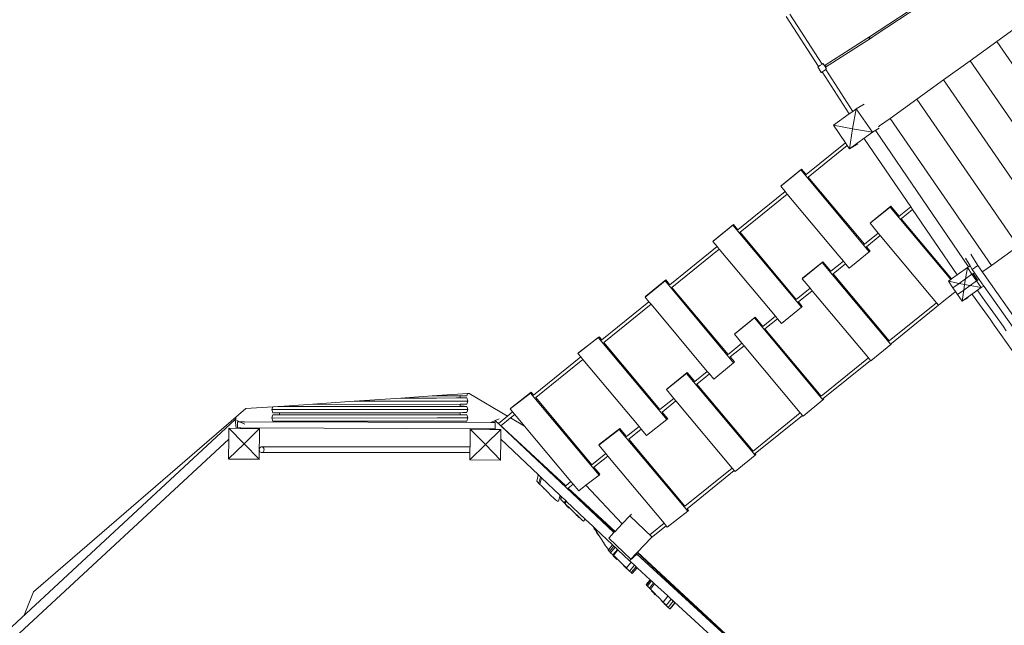
# Model space of a CAD drawing. Units: millimetres. Extents: x -20970 to 18683, y -14674 to 10571.
# Drawn here: x -482 to 4291, y -7312 to -4379 of the extents above; entities that cross this region are included whole.
import ezdxf

# ---------------------------------------------------------------- set-up
doc = ezdxf.new("R2010")
doc.units = ezdxf.units.MM
doc.layers.get('0').update_dxf_attribs({"lineweight": 5})
doc.layers.add('Зона безопасности', color=7, linetype='Continuous', lineweight=35, true_color=0x00a0e3)
doc.layers.add('Размеры', color=1, linetype='Continuous', lineweight=5)
doc.dimstyles.new('размеры Маф', dxfattribs={"dimtxt": 500, "dimasz": 50, "dimexe": 50, "dimexo": 0.0625, "dimgap": 0.09, "dimtad": 1, "dimdec": 0, "dimzin": 0, "dimdsep": 46, "dimtxsty": 'Standard', "dimblk": 'ARCHTICK', "dimcen": 0.09, "dimdle": 50, "dimclrd": 256, "dimclre": 256, "dimclrt": 256, "dimadec": 0, "dimazin": 0, "dimtfac": 1, "dimtdec": 0, "dimtix": 1, "dimtofl": 0, "dimtmove": 0, "dimatfit": 3, "dimfxl": 1, "dimtolj": 1, "dimtzin": 0, "dimlwd": -1, "dimlwe": -1, "dimarcsym": 1})

# ---------------------------------------------------------------- blocks, each defined once
blk = doc.blocks.new('_ArchTick')
at = {"color": 0, "linetype": 'ByBlock', "const_width": 0.15}
blk.add_lwpolyline([(-0.5, -0.5), (0.5, 0.5)], dxfattribs=at)
blk = doc.blocks.new('*D11')
at = {"layer": 'Defpoints', "color": 0, "transparency": 16777216}
for p in [(-20920, 4755), (14634.4, 504.7), (14634.4, -14596.2)]:
    blk.add_point(p, dxfattribs=at)
at = {"layer": 'Размеры', "transparency": 16777216}
for p, q in [((-20920, 4755), (-20920, -14646.2)), ((14634.4, 504.6), (14634.4, -14646.2)), ((-20970, -14596.2), (14684.4, -14596.2))]:
    blk.add_line(p, q, dxfattribs=at)
at = {"layer": 'Размеры', "transparency": 16777216, "xscale": 50, "yscale": 50, "zscale": 50, "rotation": 180}
blk.add_blockref('_ArchTick', (-20920, -14596.2), dxfattribs=at)
at = {"layer": 'Размеры', "transparency": 16777216, "xscale": 50, "yscale": 50, "zscale": 50}
blk.add_blockref('_ArchTick', (14634.4, -14596.2), dxfattribs=at)
at = {"layer": 'Размеры', "transparency": 16777216, "insert": (-3142.8, -14346.1), "char_height": 500, "attachment_point": 5}
blk.add_mtext('\\A1;35554', dxfattribs=at)
blk = doc.blocks.new('*D12')
at = {"layer": 'Defpoints', "color": 0, "transparency": 16777216}
for p in [(1182.9, 10521.1), (18605.3, 10521.1), (1182.9, -10678.9)]:
    blk.add_point(p, dxfattribs=at)
at = {"layer": 'Размеры', "transparency": 16777216}
for p, q in [((18605.3, -10728.9), (18605.3, 10571.1)), ((1183, 10521.1), (18655.3, 10521.1)), ((1183, -10678.9), (18655.3, -10678.9))]:
    blk.add_line(p, q, dxfattribs=at)
at = {"layer": 'Размеры', "transparency": 16777216, "xscale": 50, "yscale": 50, "zscale": 50}
for p, rotation in [((18605.3, 10521.1), 90), ((18605.3, -10678.9), 270)]:
    blk.add_blockref('_ArchTick', p, dxfattribs=dict(at, rotation=rotation))
at = {"layer": 'Размеры', "transparency": 16777216, "insert": (18355.2, -78.9), "char_height": 500, "attachment_point": 5, "rotation": 90}
blk.add_mtext('\\A1;21200', dxfattribs=at)
blk = doc.blocks.new('*D13')
at = {"layer": 'Defpoints', "color": 0, "transparency": 16777216}
for p in [(-19528.8, 6138), (14273.6, 469.7), (14273.6, -13151.1)]:
    blk.add_point(p, dxfattribs=at)
at = {"layer": 'Размеры', "transparency": 16777216}
for p, q in [((-19528.8, 6138), (-19528.8, -13201.1)), ((14273.6, 469.6), (14273.6, -13201.1)), ((-19578.8, -13151.1), (14323.6, -13151.1))]:
    blk.add_line(p, q, dxfattribs=at)
at = {"layer": 'Размеры', "transparency": 16777216, "xscale": 50, "yscale": 50, "zscale": 50, "rotation": 180}
blk.add_blockref('_ArchTick', (-19528.8, -13151.1), dxfattribs=at)
at = {"layer": 'Размеры', "transparency": 16777216, "xscale": 50, "yscale": 50, "zscale": 50}
blk.add_blockref('_ArchTick', (14273.6, -13151.1), dxfattribs=at)
at = {"layer": 'Размеры', "transparency": 16777216, "insert": (-2627.6, -12901), "char_height": 500, "attachment_point": 5}
blk.add_mtext('\\A1;33802', dxfattribs=at)
blk = doc.blocks.new('*D14')
at = {"layer": 'Defpoints', "color": 0, "transparency": 16777216}
for p in [(1751.4, 9021.3), (17325.7, 9021.3), (3691.5, -7774.1)]:
    blk.add_point(p, dxfattribs=at)
at = {"layer": 'Размеры', "transparency": 16777216}
for p, q in [((17325.7, -7824.1), (17325.7, 9071.3)), ((1751.5, 9021.3), (17375.7, 9021.3)), ((3691.6, -7774.1), (17375.7, -7774.1))]:
    blk.add_line(p, q, dxfattribs=at)
at = {"layer": 'Размеры', "transparency": 16777216, "xscale": 50, "yscale": 50, "zscale": 50}
for p, rotation in [((17325.7, 9021.3), 90), ((17325.7, -7774.1), 270)]:
    blk.add_blockref('_ArchTick', p, dxfattribs=dict(at, rotation=rotation))
at = {"layer": 'Размеры', "transparency": 16777216, "insert": (17075.6, 623.6), "char_height": 500, "attachment_point": 5, "rotation": 90}
blk.add_mtext('\\A1;16795', dxfattribs=at)

msp = doc.modelspace()

# ---------------------------------------------------------------- linework, layer by layer
for p, q in [((3944, -4259.5), (3637.7, -4462)), ((3670, -4451), (3948.6, -4266.7)), ((3390.3, -4604.9), (3233.2, -4363.2)), ((3408, -4593.3), (3250.8, -4351.6)), ((4384.3, -4391.3), (4255.1, -4484.3)), ((3625.2, -4470.2), (3422.1, -4599.4)), ((3629.8, -4477.4), (3424.6, -4608)), ((3637.7, -4462), (3625.2, -4470.2)), ((3625.2, -4470.2), (3628.3, -4468.4)), ((3628.3, -4468.4), (3631.3, -4466.9)), ((3642.3, -4469.2), (3629.8, -4477.4)), ((3632.7, -4475.3), (3629.8, -4477.4)), ((3631.3, -4466.9), (3634, -4465.9)), ((3635.3, -4473.1), (3632.7, -4475.3)), ((3634, -4465.9), (3636.3, -4465.4)), ((3637.3, -4471), (3635.3, -4473.1)), ((3636.3, -4465.4), (3638, -4465.5)), ((3638.6, -4469), (3637.3, -4471)), ((3638, -4465.5), (3639, -4466.2)), ((3639.2, -4467.4), (3638.6, -4469)), ((3639, -4466.2), (3639.2, -4467.4)), ((3670, -4451), (3642.3, -4469.2)), ((4255.1, -4484.3), (4125.8, -4577.3)), ((4689.7, -5115.7), (4255.1, -4484.3)), ((4125.8, -4577.3), (3996.6, -4670.3)), ((4125.8, -4577.3), (4617.2, -5291.1)), ((3387.5, -4606.8), (3386.6, -4607.4)), ((3386.6, -4607.4), (3386.6, -4607.4)), ((3403.8, -4634.5), (3386.6, -4607.4)), ((3389.2, -4605.7), (3387.5, -4606.8)), ((3390.3, -4604.9), (3389.2, -4605.7)), ((3397.7, -4600), (3390.3, -4604.9)), ((3397.7, -4600), (3408, -4593.3)), ((3409.4, -4592.3), (3408, -4593.3)), ((3408.8, -4631.1), (3414.9, -4627.1)), ((3411, -4591.3), (3409.4, -4592.3)), ((3411.8, -4590.7), (3411, -4591.3)), ((3417.2, -4599.2), (3411.8, -4590.7)), ((3414.9, -4627.1), (3425.4, -4620.1)), ((3418.2, -4599), (3417.2, -4599.2)), ((3420.3, -4604.1), (3417.2, -4599.2)), ((3421.1, -4599.1), (3418.2, -4599)), ((3420.5, -4604.2), (3420.3, -4604.1)), ((3420.5, -4604.4), (3420.3, -4604.1)), ((3420.5, -4604.4), (3420.5, -4604.2)), ((3423.7, -4609.4), (3420.5, -4604.4)), ((3422.1, -4599.4), (3421.1, -4599.1)), ((3423.4, -4599.9), (3422.1, -4599.4)), ((3425, -4601.4), (3423.4, -4599.9)), ((3423.7, -4609.4), (3424.3, -4608.6)), ((3429, -4617.7), (3423.7, -4609.4)), ((3424.3, -4608.6), (3424.6, -4608)), ((3424.6, -4608), (3425.4, -4605.9)), ((3425.6, -4603.4), (3425, -4601.4)), ((3425.4, -4605.9), (3425.6, -4603.4)), ((3426.6, -4619.3), (3425.4, -4620.1)), ((3425.4, -4620.2), (3426.4, -4619.5)), ((3425.4, -4620.2), (3425.4, -4620.1)), ((3557.1, -4822.6), (3425.4, -4620.2)), ((3426.4, -4619.5), (3428.1, -4618.4)), ((3428.1, -4618.4), (3426.6, -4619.3)), ((3428.1, -4618.4), (3428.2, -4618.3)), ((3428.2, -4618.3), (3429, -4617.8)), ((3429, -4617.8), (3429, -4617.7)), ((3403.8, -4634.4), (3404.6, -4633.9)), ((3403.8, -4634.4), (3403.8, -4634.5)), ((3404.7, -4633.8), (3404.6, -4633.9)), ((3406.4, -4632.7), (3404.7, -4633.8)), ((3404.7, -4633.8), (3406.2, -4632.9)), ((3406.2, -4632.9), (3407.8, -4631.8)), ((3407.8, -4631.8), (3406.4, -4632.7)), ((3408.8, -4631.1), (3407.8, -4631.8)), ((3539.8, -4834.9), (3407.8, -4631.8)), ((3407.8, -4631.8), (3407.8, -4631.8)), ((3996.6, -4670.3), (3867.3, -4763.4)), ((4487.6, -5383.7), (3996.6, -4670.3)), ((3867.3, -4763.4), (3738.1, -4856.4)), ((4358.1, -5476.3), (3867.3, -4763.4)), ((3555.8, -4907.9), (3573.7, -4810.7)), ((3557.1, -4822.6), (3573.7, -4810.7)), ((3612.2, -4788.5), (3573.7, -4810.7)), ((3573.7, -4810.7), (3651.6, -4924.2)), ((3462.5, -4890.2), (3539.8, -4834.9)), ((3539.8, -4834.9), (3557.1, -4822.6)), ((3738.1, -4856.4), (3686.5, -4893.5)), ((3738.1, -4856.4), (4228.6, -5568.9)), ((3555.8, -4907.9), (3462.5, -4890.2)), ((3520.7, -4975), (3462.5, -4890.2)), ((3540.4, -5003.7), (3555.8, -4907.9)), ((3651.6, -4924.2), (3555.8, -4907.9)), ((3685.3, -4904.7), (3651.6, -4924.2)), ((3686.5, -4893.5), (3680.6, -4897.8)), ((3651.6, -4924.2), (3540.4, -5003.7)), ((3613.3, -4956.1), (3613.7, -4956.8)), ((3613.7, -4956.8), (3837.5, -5284.8)), ((3668.7, -4916.5), (4118.4, -5575.8)), ((3520.7, -4975), (3330.1, -5129.1)), ((3529.8, -4988.2), (3340.4, -5141.3)), ((3529.8, -4988.2), (3520.7, -4975)), ((3540.4, -5003.7), (3529.8, -4988.2)), ((3580.4, -4980.6), (3540.4, -5003.7)), ((3207.4, -5185.1), (3304.1, -5106.1)), ((3211, -5181.3), (3307.7, -5102.3)), ((3307.7, -5102.3), (3304.1, -5106.1)), ((3304.1, -5106.1), (3636.6, -5503.1)), ((3307.7, -5102.3), (3330.1, -5129.1)), ((3330.1, -5129.1), (3328.8, -5130.1)), ((3340.4, -5141.3), (3338.8, -5142.6)), ((3340.4, -5141.3), (3612.8, -5466.5)), ((3211, -5181.3), (3207.4, -5185.1)), ((3228.9, -5210.9), (3207.4, -5185.1)), ((3228.9, -5210.9), (3069.1, -5340.1)), ((3239.2, -5223.1), (3084.3, -5348.3)), ((3239.2, -5223.1), (3228.9, -5210.9)), ((3491.3, -5524), (3239.2, -5223.1)), ((3640.4, -5365), (3737.1, -5286)), ((3644, -5361.2), (3740.7, -5282.2)), ((3740.7, -5282.2), (3737.1, -5286)), ((3737.1, -5286), (4031.2, -5637.2)), ((3740.7, -5282.2), (3781.1, -5330.4)), ((3837.5, -5284.8), (3781.1, -5330.4)), ((3837.5, -5284.8), (3846.5, -5298)), ((3069.1, -5340.1), (3000, -5396)), ((3781.1, -5330.4), (3779.7, -5331.6)), ((3791.3, -5342.7), (3789.7, -5344)), ((3846.5, -5298), (3791.3, -5342.7)), ((3791.3, -5342.7), (4035.5, -5634.1)), ((3846.5, -5298), (4062.6, -5614.8)), ((2878.6, -5453.7), (2975.3, -5374.7)), ((2882.2, -5449.9), (2978.9, -5370.9)), ((2978.9, -5370.9), (2975.3, -5374.7)), ((2975.3, -5374.7), (3307.8, -5771.7)), ((2978.9, -5370.9), (3000, -5396)), ((3084.3, -5348.3), (3010.2, -5408.2)), ((3644, -5361.2), (3640.4, -5365)), ((3679.9, -5412.2), (3640.4, -5365)), ((3000, -5396), (2999.1, -5396.7)), ((3010.2, -5408.2), (3009.1, -5409.2)), ((3010.2, -5408.2), (3282.6, -5733.5)), ((3679.9, -5412.2), (3612.8, -5466.5)), ((3690.2, -5424.5), (3623, -5478.7)), ((3690.2, -5424.5), (3679.9, -5412.2)), ((3937.4, -5719.6), (3690.2, -5424.5)), ((2898.8, -5477.8), (2669.8, -5663)), ((2882.2, -5449.9), (2878.6, -5453.7)), ((2898.8, -5477.8), (2878.6, -5453.7)), ((2909, -5490), (2898.8, -5477.8)), ((3612.8, -5466.5), (3611.6, -5467.5)), ((3623, -5478.7), (3621.6, -5479.9)), ((3623, -5478.7), (3640.2, -5499.3)), ((4228.6, -5568.9), (4358.1, -5476.3)), ((2909, -5490), (2680, -5675.2)), ((3181.5, -5815.3), (2909, -5490)), ((3511.6, -5548.3), (3491.3, -5524)), ((3636.6, -5503.1), (3572.3, -5555.6)), ((3640.2, -5499.3), (3636.6, -5503.1)), ((4125.5, -5571.7), (4102.4, -5533.2)), ((4162.2, -5569.2), (4129.1, -5514.1)), ((3311.6, -5633.6), (3408.3, -5554.6)), ((3315.2, -5629.8), (3411.9, -5550.8)), ((3411.9, -5550.8), (3408.3, -5554.6)), ((3408.3, -5554.6), (3740.8, -5951.6)), ((3411.9, -5550.8), (3451, -5597.4)), ((3511.6, -5548.3), (3451, -5597.4)), ((3521.9, -5560.5), (3461.2, -5609.6)), ((3521.9, -5560.5), (3511.6, -5548.3)), ((3539.9, -5582.1), (3521.9, -5560.5)), ((3572.3, -5555.6), (3539.9, -5582.1)), ((4062.6, -5614.8), (4112.2, -5579.3)), ((4112.2, -5579.3), (4102.8, -5634.2)), ((4118.4, -5575.8), (4112.2, -5579.3)), ((4112.2, -5579.3), (4134.5, -5611.7)), ((4119.1, -5575.3), (4118.4, -5575.8)), ((4125.5, -5571.7), (4119.1, -5575.3)), ((4135.5, -5588.3), (4125.5, -5571.7)), ((4135.5, -5588.3), (4162.2, -5569.2)), ((5706.1, -7761.1), (4162.2, -5569.2)), ((4187.1, -5598.6), (4228.6, -5568.9)), ((3315.2, -5629.8), (3311.6, -5633.6)), ((3451, -5597.4), (3450, -5598.2)), ((3461.2, -5609.6), (3459.9, -5610.6)), ((3461.2, -5609.6), (3733.6, -5934.8)), ((4035.5, -5634.1), (4062.6, -5614.8)), ((4102.8, -5634.2), (4134.5, -5611.7)), ((4135.8, -5610.9), (4134.5, -5611.7)), ((4134.5, -5611.7), (4156.7, -5644.1)), ((4147, -5604.6), (4135.5, -5588.3)), ((4140.6, -5608.2), (4135.8, -5610.9)), ((4157.3, -5642.2), (4135.8, -5610.9)), ((4141.3, -5607.8), (4140.6, -5608.2)), ((4140.6, -5608.2), (4161, -5638.1)), ((4147, -5604.6), (4141.3, -5607.8)), ((4169.7, -5636.8), (4147, -5604.6)), ((4187, -5598.6), (4187.1, -5598.6)), ((2549.8, -5722.3), (2646.5, -5643.3)), ((2553.4, -5718.5), (2650.1, -5639.5)), ((2650.1, -5639.5), (2646.5, -5643.3)), ((2646.5, -5643.3), (2979.1, -6040.3)), ((2650.1, -5639.5), (2669.8, -5663)), ((2669.8, -5663), (2669.3, -5663.3)), ((2680, -5675.2), (2679.3, -5675.7)), ((2680, -5675.2), (2952.5, -6000.4)), ((3349.8, -5679.2), (3282.6, -5733.5)), ((3349.8, -5679.2), (3311.6, -5633.6)), ((3360, -5691.4), (3349.8, -5679.2)), ((4020, -5645.2), (4031.2, -5637.2)), ((4072.1, -5656.2), (4020, -5645.2)), ((4042.3, -5677.6), (4020, -5645.2)), ((4031.2, -5637.2), (4035.5, -5634.1)), ((4042.3, -5677.6), (4072.1, -5656.2)), ((4042.3, -5677.6), (4054.5, -5695.4)), ((4072.1, -5656.2), (4102.8, -5634.2)), ((4098.2, -5661.7), (4072.1, -5656.2)), ((4086.8, -5742.5), (4179, -5676.6)), ((4098.2, -5661.7), (4094.4, -5688.6)), ((4094.4, -5688.6), (4125.1, -5666.6)), ((4102.8, -5634.2), (4098.2, -5661.7)), ((4125.1, -5666.6), (4098.2, -5661.7)), ((4125.1, -5666.6), (4156.7, -5644.1)), ((4179, -5676.6), (4125.1, -5666.6)), ((4158.1, -5643.4), (4156.7, -5644.1)), ((4179, -5676.6), (4156.7, -5644.1)), ((4157.3, -5642.2), (4161, -5638.1)), ((4158.1, -5643.4), (4157.3, -5642.2)), ((4169.7, -5636.8), (4158.1, -5643.4)), ((4158.1, -5643.4), (4158.1, -5643.4)), ((4161, -5638.1), (4161.7, -5637.8)), ((4192.3, -5669), (4169.7, -5636.8)), ((4192.3, -5669), (4179, -5676.6)), ((4193.4, -5670.5), (4192.3, -5669)), ((4334.2, -5870.5), (4193.4, -5670.5)), ((2553.4, -5718.5), (2549.8, -5722.3)), ((2568.6, -5744.8), (2549.8, -5722.3)), ((3360, -5691.4), (3292.9, -5745.7)), ((3632.5, -6016.6), (3360, -5691.4)), ((3962.6, -5749.7), (3937.4, -5719.6)), ((4042.5, -5705.1), (3990.7, -5747.5)), ((4042.9, -5705.3), (3990.7, -5747.5)), ((4043.1, -5704.7), (4042.5, -5705.1)), ((4042.5, -5705.1), (4042.9, -5705.3)), ((4042.9, -5705.3), (4043.1, -5705)), ((4054.5, -5695.4), (4043.1, -5704.7)), ((4043.1, -5705), (4043.1, -5704.7)), ((4054.5, -5695.4), (4064.6, -5710)), ((4064.6, -5710), (4094.4, -5688.6)), ((4064.6, -5710), (4086.8, -5742.5)), ((4094.4, -5688.6), (4086.8, -5742.5)), ((4115.5, -5726.3), (4086.8, -5742.5)), ((4137.2, -5710.7), (4135.4, -5708.1)), ((4171.5, -5758.6), (4137.2, -5710.7)), ((4163.2, -5692.1), (4161.4, -5689.5)), ((4197.5, -5740), (4163.2, -5692.1)), ((2568.6, -5744.8), (2339.4, -5930.1)), ((2578.9, -5757), (2349.6, -5942.3)), ((2578.9, -5757), (2568.6, -5744.8)), ((2851.3, -6082.2), (2578.9, -5757)), ((3307.8, -5771.7), (3211.1, -5850.7)), ((3282.6, -5733.5), (3281.9, -5734.1)), ((3292.9, -5745.7), (3291.8, -5746.5)), ((3292.9, -5745.7), (3311.4, -5767.8)), ((3311.4, -5767.8), (3307.8, -5771.7)), ((3962.6, -5749.7), (3733.6, -5934.8)), ((3972.8, -5761.9), (3743.9, -5947)), ((3972.8, -5761.9), (3962.6, -5749.7)), ((3972.9, -5762), (3972.8, -5761.9)), ((3988.6, -5749.2), (3972.9, -5762)), ((3990.7, -5747.5), (3988.6, -5749.2)), ((4222, -5829.7), (4171.5, -5758.6)), ((4248, -5811.1), (4197.5, -5740)), ((2986.4, -5898.3), (3083.1, -5819.3)), ((3083.1, -5819.3), (3079.5, -5823.2)), ((3083.1, -5819.3), (3120.8, -5864.3)), ((3181.5, -5815.3), (3120.8, -5864.3)), ((3191.7, -5827.5), (3181.5, -5815.3)), ((4285.4, -5864), (4248, -5811.1)), ((2982.8, -5902.2), (3079.5, -5823.2)), ((3079.5, -5823.2), (3412.1, -6220.2)), ((3120.8, -5864.3), (3120.2, -5864.8)), ((3191.7, -5827.5), (3131, -5876.5)), ((3211.1, -5850.7), (3191.7, -5827.5)), ((4242.2, -5858.2), (4222, -5829.7)), ((4274.5, -5903.9), (4242.2, -5858.2)), ((4300.5, -5885.3), (4285.4, -5864)), ((2228, -5991.4), (2326.7, -5915)), ((2326.7, -5915), (2322.8, -5918.8)), ((2326.7, -5915), (2339.4, -5930.1)), ((2986.4, -5898.3), (2982.8, -5902.2)), ((3019.6, -5946.1), (2982.8, -5902.2)), ((3131, -5876.5), (3130.2, -5877.2)), ((3131, -5876.5), (3403.5, -6201.8)), ((4328.8, -5980.9), (4274.5, -5903.9)), ((2224, -5995.2), (2322.8, -5918.8)), ((2322.8, -5918.8), (2655.5, -6315.9)), ((2339.1, -5930.4), (2339.4, -5930.1)), ((2349.6, -5942.3), (2349.3, -5942.5)), ((2349.6, -5942.3), (2622.1, -6267.5)), ((3019.6, -5946.1), (2952.5, -6000.4)), ((3029.8, -5958.3), (2962.7, -6012.6)), ((3029.8, -5958.3), (3019.6, -5946.1)), ((3302.3, -6283.6), (3029.8, -5958.3)), ((3740.8, -5951.6), (3644.1, -6030.6)), ((3733.6, -5934.8), (3732.7, -5935.5)), ((3744.4, -5947.7), (3740.8, -5951.6)), ((3743.9, -5947), (3742.7, -5948)), ((3743.9, -5947), (3744.4, -5947.7)), ((2238.1, -6012), (2009.2, -6197)), ((2228, -5991.4), (2224, -5995.2)), ((2238.1, -6012), (2224, -5995.2)), ((2248.3, -6024.2), (2238.1, -6012)), ((2952.5, -6000.4), (2952.1, -6000.7)), ((2962.7, -6012.6), (2962.1, -6013.1)), ((2962.7, -6012.6), (2982.7, -6036.4)), ((2248.3, -6024.2), (2019.5, -6209.2)), ((2520.8, -6349.4), (2248.3, -6024.2)), ((2979.1, -6040.3), (2882.4, -6119.3)), ((2982.7, -6036.4), (2979.1, -6040.3)), ((3632.5, -6016.6), (3403.5, -6201.8)), ((3642.7, -6028.8), (3413.7, -6214)), ((3642.7, -6028.8), (3632.5, -6016.6)), ((3644.1, -6030.6), (3642.7, -6028.8)), ((2654, -6170.8), (2750.7, -6091.8)), ((2657.6, -6166.9), (2754.3, -6087.9)), ((2754.3, -6087.9), (2750.7, -6091.8)), ((2750.7, -6091.8), (3083.3, -6488.8)), ((2754.3, -6087.9), (2790.6, -6131.3)), ((2851.3, -6082.2), (2790.6, -6131.3)), ((2861.5, -6094.4), (2800.9, -6143.5)), ((2861.5, -6094.4), (2851.3, -6082.2)), ((2882.4, -6119.3), (2861.5, -6094.4)), ((2790.6, -6131.3), (2790.5, -6131.4)), ((2800.9, -6143.5), (2800.5, -6143.8)), ((2800.9, -6143.5), (3073.3, -6468.7)), ((1517.4, -6201.2), (1366.4, -6211.5)), ((1689.6, -6189.5), (1517.4, -6201.2)), ((1653.2, -6201), (1517.4, -6201.2)), ((1653.2, -6201), (1666.8, -6200.9)), ((1653.2, -6210.8), (1653.2, -6201)), ((1666.8, -6200.9), (1686.1, -6200.8)), ((1686.1, -6200.8), (1689.6, -6189.5)), ((1696.6, -6189), (1689.6, -6189.5)), ((1696.6, -6189), (1883.2, -6298.9)), ((1895.2, -6263.8), (1994, -6187.4)), ((1899.2, -6260), (1997.9, -6183.5)), ((1997.9, -6183.5), (1994, -6187.4)), ((1994, -6187.4), (2326.7, -6584.5)), ((1997.9, -6183.5), (2009.2, -6197)), ((2009.2, -6197), (2009.4, -6197.3)), ((2657.6, -6166.9), (2654, -6170.8)), ((2689.5, -6213.1), (2654, -6170.8)), ((3403.5, -6201.8), (3403, -6202.1)), ((769.6, -6252.3), (744.8, -6254)), ((774, -6252), (769.6, -6252.3)), ((769.6, -6252.3), (874, -6252.4)), ((778.2, -6251.7), (774, -6252)), ((778.2, -6251.9), (774, -6252)), ((916.5, -6242.2), (778.2, -6251.7)), ((778.2, -6251.9), (778.2, -6251.7)), ((778.2, -6252.1), (778.2, -6251.9)), ((778.2, -6252.1), (790.1, -6252.2)), ((790.1, -6252.2), (897.9, -6252.4)), ((874, -6252.4), (897.9, -6252.4)), ((897.9, -6252.4), (969.4, -6252.4)), ((1140.2, -6227), (916.5, -6242.2)), ((916.5, -6242.2), (1653.2, -6241.7)), ((969.4, -6252.4), (986.6, -6252.4)), ((986.6, -6252.4), (1081.5, -6252.4)), ((1081.5, -6252.4), (1090.9, -6252.4)), ((1090.9, -6252.4), (1202.9, -6252.4)), ((1366.4, -6211.5), (1140.2, -6227)), ((1620.7, -6226.5), (1140.2, -6227)), ((1202.9, -6252.4), (1203.8, -6252.3)), ((1203.8, -6252.3), (1317.4, -6252.3)), ((1317.4, -6252.3), (1325, -6252.3)), ((1325, -6252.3), (1424.1, -6252.2)), ((1366.4, -6211.5), (1424.1, -6211.5)), ((1424.1, -6211.5), (1439.8, -6211.5)), ((1424.1, -6252.2), (1439.8, -6252.2)), ((1439.8, -6211.5), (1516.6, -6211.4)), ((1439.8, -6252.2), (1516.6, -6252.1)), ((1635.2, -6211.1), (1516.6, -6211.4)), ((1516.6, -6211.4), (1539.2, -6211.4)), ((1635.2, -6251.8), (1516.6, -6252.1)), ((1516.6, -6252.1), (1539.2, -6252.1)), ((1539.2, -6211.4), (1666.8, -6211.1)), ((1539.2, -6252.1), (1666.8, -6251.8)), ((1620.7, -6226.5), (1671.3, -6226.4)), ((1635.2, -6211.1), (1653.2, -6211)), ((1635.2, -6251.8), (1653.2, -6251.7)), ((1673.4, -6210.8), (1653.2, -6210.8)), ((1653.2, -6211), (1653.2, -6210.8)), ((1653.2, -6241.7), (1666.8, -6241.6)), ((1653.2, -6251.5), (1653.2, -6241.7)), ((1673.4, -6251.6), (1653.2, -6251.5)), ((1653.2, -6251.7), (1653.2, -6251.5)), ((1666.8, -6211.1), (1686.1, -6211)), ((1666.8, -6241.6), (1686.1, -6241.5)), ((1666.8, -6251.8), (1686.1, -6251.7)), ((1671.3, -6226.4), (1690.8, -6226.2)), ((1686.1, -6211), (1673.4, -6210.8)), ((1686.1, -6251.7), (1673.4, -6251.6)), ((1690.8, -6226.2), (1686.1, -6211)), ((1686.1, -6241.5), (1690.8, -6226.2)), ((1690.8, -6266.9), (1686.1, -6251.7)), ((2019.3, -6209.1), (2019.5, -6209.2)), ((2019.5, -6209.2), (2291.9, -6534.5)), ((2689.5, -6213.1), (2622.1, -6267.5)), ((2699.7, -6225.3), (2632.3, -6279.7)), ((2699.7, -6225.3), (2689.5, -6213.1)), ((2972.1, -6550.5), (2699.7, -6225.3)), ((3412.1, -6220.2), (3315.4, -6299.2)), ((3415.7, -6216.3), (3412.1, -6220.2)), ((3413.7, -6214), (3413, -6214.6)), ((3413.7, -6214), (3415.7, -6216.3)), ((614.8, -6262.8), (-415.2, -7150.9)), ((744.8, -6254), (614.8, -6262.8)), ((740.6, -6267.4), (744.8, -6254)), ((740.6, -6267.4), (753.4, -6267.5)), ((745.3, -6282.7), (740.6, -6267.4)), ((740.6, -6308.1), (745.3, -6292.8)), ((745.3, -6282.7), (758, -6282.8)), ((764.7, -6292.7), (745.3, -6292.8)), ((745.3, -6292.8), (758, -6293)), ((1542.5, -6267.4), (753.4, -6267.5)), ((758, -6282.8), (778.3, -6282.8)), ((758, -6293), (874, -6293.1)), ((778.3, -6292.7), (764.7, -6292.7)), ((778.3, -6292.7), (778.3, -6282.8)), ((874, -6282.9), (778.3, -6282.8)), ((778.3, -6292.8), (778.3, -6292.7)), ((778.3, -6292.8), (790.1, -6292.9)), ((790.1, -6292.9), (897.9, -6293.1)), ((874, -6282.9), (1653.2, -6282.4)), ((874, -6293.1), (897.9, -6293.1)), ((897.9, -6293.1), (969.4, -6293.1)), ((969.4, -6293.1), (986.6, -6293.1)), ((986.6, -6293.1), (1081.6, -6293.1)), ((1081.6, -6293.1), (1091, -6293.1)), ((1091, -6293.1), (1202.9, -6293.1)), ((1202.9, -6293.1), (1203.8, -6293.1)), ((1203.8, -6293.1), (1317.4, -6293)), ((1317.4, -6293), (1325.1, -6293)), ((1325.1, -6293), (1424.1, -6292.9)), ((1424.1, -6292.9), (1439.8, -6292.9)), ((1439.8, -6292.9), (1516.6, -6292.8)), ((1516.6, -6292.8), (1635.2, -6292.5)), ((1516.6, -6292.8), (1539.3, -6292.8)), ((1539.3, -6292.8), (1666.8, -6292.5)), ((1542.5, -6267.4), (1671.3, -6267.1)), ((1635.2, -6292.5), (1653.2, -6292.4)), ((1653.2, -6282.4), (1666.8, -6282.3)), ((1653.2, -6292.2), (1653.2, -6282.4)), ((1673.4, -6292.3), (1653.2, -6292.2)), ((1653.2, -6292.4), (1653.2, -6292.2)), ((1666.8, -6282.3), (1686.1, -6282.2)), ((1666.8, -6292.5), (1686.1, -6292.4)), ((1671.3, -6267.1), (1690.8, -6266.9)), ((1686.1, -6292.4), (1673.4, -6292.3)), ((1686.1, -6282.2), (1690.8, -6266.9)), ((1690.9, -6307.7), (1686.1, -6292.4)), ((1883.2, -6298.9), (1839.3, -6334.4)), ((1907.9, -6278.9), (1883.2, -6298.9)), ((1899.2, -6260), (1895.2, -6263.8)), ((1907.9, -6278.9), (1895.2, -6263.8)), ((1918.2, -6291.1), (1897.9, -6307.6)), ((1918.2, -6291.1), (1907.9, -6278.9)), ((1965.1, -6347.2), (1918.2, -6291.1)), ((2632.3, -6279.7), (2632.1, -6279.9)), ((2632.3, -6279.7), (2659.4, -6312.1)), ((3302.3, -6283.6), (3073.3, -6468.7)), ((3312.5, -6295.8), (3083.5, -6480.9)), ((3312.5, -6295.8), (3302.3, -6283.6)), ((3315.4, -6299.2), (3312.5, -6295.8)), ((562.9, -6316.2), (-906.9, -7678.6)), ((562.9, -6316.2), (-792.5, -7572.1)), ((567.2, -6307.4), (562.9, -6316.2)), ((562.9, -6316.2), (568.3, -6357.3)), ((562.9, -6316.2), (584.4, -6326.1)), ((573.4, -6326.1), (573.3, -6356.1)), ((583.9, -6326.1), (573.4, -6326.1)), ((584.4, -6326.1), (609.8, -6337.9)), ((607.9, -6326.2), (584.4, -6326.1)), ((607.9, -6326.2), (1801.5, -6330.4)), ((609.8, -6337.9), (609.7, -6338)), ((740.6, -6308.1), (753.5, -6308.2)), ((745.3, -6323.4), (740.6, -6308.1)), ((745.3, -6323.4), (758, -6323.5)), ((1542.5, -6308.1), (753.5, -6308.2)), ((874, -6323.6), (758, -6323.5)), ((874, -6323.6), (1666.8, -6323.1)), ((1542.5, -6308.1), (1671.3, -6307.8)), ((1666.8, -6323.1), (1686.2, -6322.9)), ((1671.3, -6307.8), (1690.9, -6307.7)), ((1686.2, -6322.9), (1690.9, -6307.7)), ((1823.4, -6320.5), (1801.5, -6330.4)), ((1822, -6330.5), (1801.5, -6330.4)), ((1823.4, -6320.5), (1822, -6330.5)), ((1823.4, -6330.5), (1822, -6330.5)), ((1823.4, -6330.5), (1823.3, -6360.5)), ((1842.1, -6311.8), (1823.4, -6320.5)), ((1823.4, -6320.5), (2399, -6863.4)), ((1823.4, -6320.5), (2165.4, -6636.8)), ((1823.4, -6320.5), (2164.7, -6637.3)), ((1897.9, -6307.6), (1851, -6345.4)), ((1897.9, -6307.6), (1965.1, -6347.2)), ((2190.6, -6616.4), (1965.1, -6347.2)), ((2655.5, -6315.9), (2556.7, -6392.3)), ((2659.4, -6312.1), (2655.5, -6315.9)), ((531.6, -6410.4), (532.1, -6358.3)), ((532.1, -6358.1), (605.6, -6433.1)), ((532.1, -6358.3), (532.1, -6358.1)), ((532.1, -6358.1), (587.3, -6358.7)), ((568.4, -6357.1), (568.3, -6357.3)), ((568.8, -6357.1), (568.3, -6357.3)), ((590.1, -6356.2), (573.3, -6356.1)), ((590.1, -6356.2), (587.3, -6358.7)), ((587.3, -6358.7), (680.5, -6359.6)), ((1796, -6360.4), (590.1, -6356.2)), ((605.6, -6433.1), (680.5, -6359.6)), ((680.5, -6359.6), (679, -6508)), ((1701.2, -6448.2), (1702.1, -6362.6)), ((1702.1, -6362.2), (1775.6, -6437.1)), ((1702.1, -6362.6), (1702.1, -6362.2)), ((1702.1, -6362.2), (1799, -6363.2)), ((1775.6, -6437.1), (1850.5, -6363.7)), ((1796, -6360.4), (1799, -6363.2)), ((1817.8, -6360.4), (1796, -6360.4)), ((1799, -6363.2), (1850.5, -6363.7)), ((1817.8, -6360.4), (1817.7, -6361.5)), ((1823.3, -6360.5), (1817.8, -6360.4)), ((1850.5, -6363.7), (1850, -6411.3)), ((2325, -6439.5), (2423.7, -6363.1)), ((2328.9, -6435.7), (2427.6, -6359.2)), ((2427.6, -6359.2), (2423.7, -6363.1)), ((2423.7, -6363.1), (2756.4, -6760.2)), ((2427.6, -6359.2), (2460.3, -6398.3)), ((2520.8, -6349.4), (2460.3, -6398.3)), ((2531, -6361.6), (2470.6, -6410.5)), ((2531, -6361.6), (2520.8, -6349.4)), ((2556.7, -6392.3), (2531, -6361.6)), ((531.6, -6410.4), (-503, -7369.5)), ((530.6, -6506.5), (531.6, -6410.4)), ((530.6, -6506.5), (605.6, -6433.1)), ((531.6, -6410.3), (531.6, -6410.4)), ((531.6, -6410.4), (531.6, -6410.4)), ((605.6, -6433.1), (679, -6508)), ((1700.6, -6510.6), (1775.6, -6437.1)), ((1775.6, -6437.1), (1849, -6512.1)), ((1850, -6411.3), (1849, -6512.1)), ((1850, -6411.3), (2032.4, -6583.3)), ((2328.9, -6435.7), (2325, -6439.5)), ((2359.1, -6480.2), (2325, -6439.5)), ((2460.3, -6398.3), (2460.4, -6398.3)), ((2470.6, -6410.5), (2470.6, -6410.5)), ((2470.6, -6410.5), (2743, -6735.7)), ((679.6, -6461.8), (680, -6458.3)), ((680, -6465.4), (679.6, -6461.8)), ((680, -6458.3), (681.2, -6455)), ((681.2, -6468.7), (680, -6465.4)), ((681.2, -6455), (683, -6452.2)), ((683, -6471.5), (681.2, -6468.7)), ((683, -6452.2), (685.4, -6450)), ((685.4, -6473.7), (683, -6471.5)), ((685.4, -6450), (688.2, -6448.6)), ((688.2, -6475), (685.4, -6473.7)), ((688.2, -6448.6), (691.2, -6448.1)), ((691.2, -6475.5), (688.2, -6475)), ((691.2, -6448.1), (694.2, -6448.6)), ((691.2, -6448.1), (1701.2, -6448.2)), ((694.2, -6475), (691.2, -6475.5)), ((1700.9, -6475.5), (691.2, -6475.5)), ((694.2, -6448.6), (697, -6449.9)), ((697, -6473.6), (694.2, -6475)), ((697, -6449.9), (699.4, -6452.1)), ((699.4, -6471.5), (697, -6473.6)), ((699.4, -6452.1), (701.3, -6454.9)), ((701.3, -6468.6), (699.4, -6471.5)), ((701.3, -6454.9), (702.4, -6458.2)), ((702.4, -6465.3), (701.3, -6468.6)), ((702.4, -6458.2), (702.8, -6461.8)), ((702.8, -6461.8), (702.4, -6465.3)), ((1700.6, -6510.6), (1700.9, -6475.5)), ((1701.1, -6461.8), (1700.9, -6475.5)), ((1701, -6475.5), (1700.9, -6475.5)), ((1701.2, -6448.2), (1701.1, -6455)), ((1701.1, -6458.3), (1701.1, -6455)), ((1701.1, -6461.8), (1701.1, -6458.3)), ((1701.3, -6448.2), (1701.2, -6448.2)), ((2359.1, -6480.2), (2291.9, -6534.5)), ((2369.3, -6492.4), (2359.1, -6480.2)), ((3083.3, -6488.8), (2986.6, -6567.8)), ((3073, -6469), (3073.3, -6468.7)), ((3083.5, -6480.9), (3083.2, -6481.2)), ((3086.9, -6484.9), (3083.3, -6488.8)), ((3083.5, -6480.9), (3086.9, -6484.9)), ((679, -6508), (530.6, -6506.5)), ((530.6, -6506.9), (679, -6508.5)), ((679, -6508.5), (679, -6508)), ((1849, -6512.1), (1700.6, -6510.6)), ((1700.6, -6511), (1849, -6512.6)), ((1849, -6512.6), (1849, -6512.1)), ((2291.9, -6534.5), (2292.3, -6534.9)), ((2369.3, -6492.4), (2302.2, -6546.7)), ((2641.7, -6817.6), (2369.3, -6492.4)), ((2030.7, -6585.9), (2032.2, -6583.8)), ((2030.7, -6585.9), (2031.6, -6587)), ((2031.7, -6586.5), (2030.7, -6585.9)), ((2031.6, -6587), (2031.7, -6586.5)), ((2031.7, -6586.5), (2032.2, -6583.8)), ((2032.2, -6583.8), (2032.4, -6583.3)), ((2032.4, -6583.3), (2042.6, -6592.9)), ((2326.7, -6584.5), (2263.4, -6633.4)), ((2301.9, -6546.4), (2302.2, -6546.7)), ((2302.2, -6546.7), (2330.6, -6580.6)), ((2330.6, -6580.6), (2326.7, -6584.5)), ((2972.1, -6550.5), (2743, -6735.7)), ((2982.4, -6562.7), (2753.3, -6747.9)), ((2982.4, -6562.7), (2972.1, -6550.5)), ((2986.6, -6567.8), (2982.4, -6562.7)), ((2025.8, -6613.7), (2031.6, -6587)), ((2025.8, -6613.7), (2028, -6617.7)), ((2028, -6617.7), (2035.5, -6626.1)), ((2035.5, -6626.1), (2042.6, -6592.9)), ((2035.5, -6626.1), (2040.4, -6629.7)), ((2040.4, -6629.7), (2047.4, -6597.4)), ((2040.4, -6629.7), (2046.9, -6635.6)), ((2042.6, -6592.9), (2047.4, -6597.4)), ((2047.4, -6597.4), (2137.1, -6682)), ((2190.6, -6616.4), (2165.4, -6636.8)), ((2200.9, -6628.6), (2177.2, -6647.7)), ((2200.9, -6628.6), (2190.6, -6616.4)), ((2227.9, -6660.9), (2200.9, -6628.6)), ((2263.4, -6633.4), (2227.9, -6660.9)), ((2439.5, -6820.5), (2263.4, -6633.4)), ((2046.9, -6635.6), (2051.1, -6639.7)), ((2051.3, -6640.2), (2051.1, -6639.7)), ((2051.1, -6639.7), (2063, -6651.4)), ((2052.2, -6641.5), (2051.3, -6640.2)), ((2053.6, -6643.2), (2052.2, -6641.5)), ((2055.3, -6645.1), (2053.6, -6643.2)), ((2057.2, -6647.1), (2055.3, -6645.1)), ((2059.3, -6649.1), (2057.2, -6647.1)), ((2061.4, -6651), (2059.3, -6649.1)), ((2063.3, -6652.5), (2061.4, -6651)), ((2063, -6651.4), (2066, -6654.3)), ((2064.9, -6653.7), (2063.3, -6652.5)), ((2066, -6654.3), (2064.9, -6653.7)), ((2066, -6654.3), (2078.8, -6667.2)), ((2078.8, -6667.2), (2093.3, -6683.2)), ((2135.9, -6687.7), (2137.1, -6682)), ((2137.1, -6682), (2145.2, -6689.7)), ((2164.7, -6637.3), (2162.5, -6639.1)), ((2165.4, -6636.8), (2164.7, -6637.3)), ((2176.5, -6648.3), (2174.2, -6650.1)), ((2177.2, -6647.7), (2176.5, -6648.3)), ((2176.5, -6648.3), (2403.3, -6858.9)), ((2177.2, -6647.7), (2404.3, -6857.7)), ((2093.3, -6683.2), (2107, -6696.7)), ((2107, -6696.7), (2116.2, -6704.8)), ((2116.2, -6704.8), (2125.5, -6711.2)), ((2125.5, -6711.2), (2130.8, -6711.2)), ((2130.8, -6711.2), (2135.9, -6687.7)), ((2135.9, -6687.7), (2137, -6688.7)), ((2137, -6688.7), (2142.8, -6693)), ((2139.7, -6700.2), (2146.6, -6691)), ((2139.7, -6700.2), (2142.6, -6704.3)), ((2142.6, -6704.3), (2147.6, -6709.7)), ((2142.8, -6693), (2145.2, -6689.7)), ((2145.2, -6689.7), (2146.6, -6691)), ((2146.6, -6691), (2165.3, -6708.6)), ((2147.6, -6709.7), (2157.3, -6719.5)), ((2157.3, -6719.5), (2165.3, -6708.6)), ((2157.3, -6719.5), (2161, -6722.5)), ((2161, -6722.5), (2168.8, -6711.9)), ((2161, -6722.5), (2164.7, -6725.8)), ((2163.4, -6727.5), (2163.5, -6727.4)), ((2163.9, -6728.3), (2163.4, -6727.5)), ((2164.7, -6725.8), (2163.5, -6727.4)), ((2163.5, -6727.4), (2164.2, -6727.8)), ((2165, -6729.5), (2163.9, -6728.3)), ((2164.2, -6727.8), (2165.4, -6728.8)), ((2164.7, -6725.8), (2167.6, -6728.5)), ((2166.6, -6731.2), (2165, -6729.5)), ((2165.3, -6708.6), (2168.8, -6711.9)), ((2165.4, -6728.8), (2165.4, -6728.9)), ((2167.6, -6728.5), (2182.3, -6742.5)), ((2168.8, -6711.9), (2259.8, -6797.8)), ((2168.5, -6733.1), (2166.6, -6731.2)), ((2170.7, -6735.3), (2168.5, -6733.1)), ((2173, -6737.5), (2170.7, -6735.3)), ((2175.2, -6739.6), (2173, -6737.5)), ((2177.2, -6741.5), (2175.2, -6739.6)), ((2178.9, -6743), (2177.2, -6741.5)), ((2180.2, -6744), (2178.9, -6743)), ((2180.8, -6744.4), (2180.2, -6744)), ((2182.3, -6742.5), (2180.8, -6744.4)), ((2182.3, -6742.5), (2185.2, -6745.3)), ((2185.2, -6745.3), (2203.1, -6762.4)), ((2203.1, -6762.4), (2212.8, -6772.1)), ((2212.3, -6772.7), (2212.8, -6772.1)), ((2212.3, -6772.7), (2213, -6773.1)), ((2212.3, -6772.9), (2212.3, -6772.7)), ((2212.8, -6773.6), (2212.3, -6772.9)), ((2212.8, -6772.1), (2221.5, -6780.6)), ((2213.8, -6774.8), (2212.8, -6773.6)), ((2213, -6773.1), (2214.2, -6774.1)), ((2215.4, -6776.5), (2213.8, -6774.8)), ((2214.2, -6774.1), (2214.3, -6774.2)), ((2217.3, -6778.5), (2215.4, -6776.5)), ((2216, -6775.7), (2218, -6777.5)), ((2218, -6777.5), (2220.2, -6779.6)), ((2475.2, -6782.6), (2483.6, -6774)), ((2756.4, -6760.2), (2657.6, -6836.6)), ((2743, -6735.7), (2743.2, -6736)), ((2753.1, -6747.8), (2753.3, -6747.9)), ((2753.3, -6747.9), (2760.3, -6756.3)), ((2760.3, -6756.3), (2756.4, -6760.2)), ((2219.5, -6780.6), (2217.3, -6778.5)), ((2221.8, -6782.9), (2219.5, -6780.6)), ((2220.2, -6779.6), (2220.3, -6779.6)), ((2221.5, -6780.6), (2230.2, -6789)), ((2224.1, -6785), (2221.8, -6782.9)), ((2226.1, -6786.8), (2224.1, -6785)), ((2227.8, -6788.3), (2226.1, -6786.8)), ((2229, -6789.3), (2227.8, -6788.3)), ((2228.2, -6787.7), (2229.3, -6788.9)), ((2229.7, -6789.7), (2229, -6789.3)), ((2229.3, -6788.9), (2229.8, -6789.6)), ((2229.8, -6789.6), (2229.7, -6789.7)), ((2229.8, -6789.6), (2230.2, -6789)), ((2230.2, -6789), (2236.7, -6795.2)), ((2236.7, -6795.2), (2245.6, -6803.2)), ((2245.6, -6803.2), (2252.1, -6808.2)), ((2252.1, -6808.2), (2259.8, -6797.8)), ((2259.8, -6797.8), (2296.6, -6832.5)), ((2404.3, -6857.7), (2439.5, -6820.5)), ((2439.5, -6820.5), (2475.2, -6782.6)), ((2475.2, -6782.6), (2583.1, -6884.4)), ((2641.7, -6817.6), (2582.3, -6865.6)), ((2652, -6829.8), (2641.7, -6817.6)), ((2296.6, -6832.5), (2297.5, -6835.2)), ((2296.6, -6832.5), (2305.4, -6840.8)), ((2297.5, -6835.2), (2303.1, -6844.7)), ((2303.1, -6844.7), (2305.4, -6840.8)), ((2303.1, -6844.7), (2307.1, -6849.3)), ((2305.4, -6840.8), (2309.8, -6844.9)), ((2307.1, -6849.3), (2309.8, -6844.9)), ((2307.1, -6849.3), (2312.2, -6856.5)), ((2309.8, -6844.9), (2392.7, -6923)), ((2312.2, -6856.5), (2315.3, -6861)), ((2315.3, -6861), (2315, -6861.5)), ((2315, -6861.5), (2315.3, -6861.3)), ((2315.2, -6862.3), (2315, -6861.5)), ((2315.8, -6863.6), (2315.2, -6862.3)), ((2315.3, -6861), (2315.6, -6861.5)), ((2315.3, -6861.3), (2315.6, -6861.5)), ((2315.6, -6861.5), (2324.7, -6874.9)), ((2316.7, -6865.5), (2315.8, -6863.6)), ((2318, -6867.6), (2316.7, -6865.5)), ((2319.5, -6869.9), (2318, -6867.6)), ((2321.1, -6872.3), (2319.5, -6869.9)), ((2322.8, -6874.5), (2321.1, -6872.3)), ((2373.4, -6890.6), (2399, -6863.4)), ((2399, -6863.4), (2403.3, -6858.9)), ((2403.3, -6858.9), (2404.3, -6857.7)), ((2582.3, -6865.6), (2572.5, -6873.6)), ((2652, -6829.8), (2580.3, -6887.8)), ((2657.6, -6836.6), (2652, -6829.8)), ((2324.3, -6876.5), (2322.8, -6874.5)), ((2325.6, -6878), (2324.3, -6876.5)), ((2324.7, -6874.9), (2327.5, -6879.3)), ((2326.7, -6879), (2325.6, -6878)), ((2327.3, -6879.4), (2326.7, -6879)), ((2327.5, -6879.3), (2327.3, -6879.4)), ((2327.5, -6879.3), (2336.7, -6893.3)), ((2336.7, -6893.3), (2347.6, -6911.4)), ((2347.6, -6911.4), (2358.1, -6927.2)), ((2481.3, -6992.4), (2373.4, -6890.6)), ((2579, -6888.8), (2513.3, -6958.5)), ((2583.1, -6884.4), (2579, -6888.8)), ((2580.3, -6887.8), (2579, -6888.8)), ((2583.1, -6884.4), (2583.5, -6884)), ((2358.1, -6927.2), (2365.4, -6937.1)), ((2365.4, -6937.1), (2373.1, -6945.5)), ((2371.7, -6948.2), (2373.8, -6945.8)), ((2371.7, -6948.2), (2376.7, -6954.3)), ((2373.1, -6945.5), (2373.8, -6945.8)), ((2373.8, -6945.8), (2392.7, -6923)), ((2376.7, -6954.3), (2398.3, -6928.3)), ((2376.7, -6954.3), (2382.9, -6961)), ((2382.9, -6961), (2404.9, -6934.6)), ((2382.9, -6961), (2393.5, -6971.6)), ((2392.7, -6923), (2398.3, -6928.3)), ((2393.5, -6971.6), (2415.8, -6944.8)), ((2396.5, -6974), (2418.5, -6947.4)), ((2398.3, -6928.3), (2404.9, -6934.6)), ((2404.9, -6934.6), (2415.8, -6944.8)), ((2415.8, -6944.8), (2418.5, -6947.4)), ((2418.5, -6947.4), (2474.2, -6999.9)), ((2474.2, -6999.9), (2509.1, -6967.3)), ((2507, -6965.2), (2481.5, -6992.2)), ((2512, -6959.8), (2507, -6965.2)), ((2507, -6965.2), (2509.1, -6967.3)), ((2509.1, -6967.3), (3302, -7693.3)), ((2513.3, -6958.5), (2512, -6959.8)), ((2512, -6959.8), (3302, -7693.3)), ((2513.3, -6958.5), (3291.1, -7677.9)), ((2393.5, -6971.6), (2395.9, -6973.5)), ((2395.9, -6973.5), (2394.7, -6974.9)), ((2395, -6975.4), (2394.7, -6974.9)), ((2395.8, -6976.4), (2395, -6975.4)), ((2397.3, -6978), (2395.8, -6976.4)), ((2395.9, -6973.5), (2396.5, -6974)), ((2396.5, -6974), (2402.9, -6979.9)), ((2399.1, -6980), (2397.3, -6978)), ((2401.3, -6982.2), (2399.1, -6980)), ((2403.7, -6984.6), (2401.3, -6982.2)), ((2402.9, -6979.9), (2414.7, -6991.2)), ((2406.1, -6986.9), (2403.7, -6984.6)), ((2408.3, -6989), (2406.1, -6986.9)), ((2410.3, -6990.8), (2408.3, -6989)), ((2411.8, -6992.2), (2410.3, -6990.8)), ((2410.8, -6990.2), (2412, -6991.6)), ((2412.8, -6992.9), (2411.8, -6992.2)), ((2412, -6991.6), (2412.2, -6991.7)), ((2413.1, -6993.1), (2412.8, -6992.9)), ((2412.9, -6992.7), (2413.1, -6993.1)), ((2414.7, -6991.2), (2413.1, -6993.1)), ((2414.7, -6991.2), (2420.8, -6997)), ((2420.8, -6997), (2439.2, -7014.9)), ((2439.2, -7014.9), (2445.4, -7021)), ((2459, -7034.6), (2481.9, -7007)), ((2474.2, -6999.9), (2481.9, -7007)), ((2481.3, -6992.4), (2481.5, -6992.2)), ((2481.9, -7007), (2497.9, -7021.6)), ((2444.7, -7021.7), (2445.4, -7021)), ((2444.7, -7021.7), (2445.1, -7021.9)), ((2445, -7022.2), (2444.7, -7021.7)), ((2445.9, -7023.2), (2445, -7022.2)), ((2445.1, -7021.9), (2446.1, -7022.6)), ((2445.4, -7021), (2459, -7034.6)), ((2447.3, -7024.8), (2445.9, -7023.2)), ((2446.1, -7022.6), (2447.6, -7023.9)), ((2449.2, -7026.8), (2447.3, -7024.8)), ((2447.6, -7023.9), (2447.8, -7024.1)), ((2451.4, -7029), (2449.2, -7026.8)), ((2449.8, -7026), (2451.8, -7027.9)), ((2453.7, -7031.4), (2451.4, -7029)), ((2451.8, -7027.9), (2452.1, -7028.1)), ((2456.1, -7033.7), (2453.7, -7031.4)), ((2458.4, -7035.8), (2456.1, -7033.7)), ((2460.3, -7037.6), (2458.4, -7035.8)), ((2459, -7034.6), (2463.8, -7039.1)), ((2461.8, -7038.9), (2460.3, -7037.6)), ((2460.8, -7037), (2462, -7038.4)), ((2462.8, -7039.7), (2461.8, -7038.9)), ((2462, -7038.4), (2462.9, -7039.4)), ((2463.2, -7039.9), (2462.8, -7039.7)), ((2462.9, -7039.4), (2463, -7039.5)), ((2463.2, -7039.9), (2463.8, -7039.1)), ((2463.8, -7039.1), (2474.6, -7049.6)), ((2474.6, -7049.6), (2497.9, -7021.6)), ((2474.6, -7049.6), (2483.1, -7057.3)), ((2483.1, -7057.3), (2506.3, -7029.3)), ((2483.1, -7057.3), (2487.9, -7060.8)), ((2487.9, -7060.8), (2510.7, -7033.3)), ((2497.9, -7021.6), (2506.3, -7029.3)), ((2506.3, -7029.3), (2510.7, -7033.3)), ((2510.7, -7033.3), (2574.6, -7091.8)), ((2555.9, -7115.5), (2574.6, -7091.8)), ((2557.3, -7118), (2576.5, -7093.6)), ((2561.4, -7122.8), (2581.1, -7097.8)), ((2570.9, -7132.8), (2591.2, -7107)), ((2574.6, -7091.8), (2576.5, -7093.6)), ((2575.4, -7137), (2595.7, -7111.2)), ((2576.5, -7093.6), (2581.1, -7097.8)), ((2581.1, -7097.8), (2591.2, -7107)), ((2591.2, -7107), (2595.7, -7111.2)), ((2595.7, -7111.2), (2658.4, -7168.5)), ((-415.2, -7150.9), (-460.2, -7263)), ((2555.9, -7115.5), (2557.3, -7118)), ((2557.3, -7118), (2561.4, -7122.8)), ((2561.4, -7122.8), (2570.9, -7132.8)), ((2570.9, -7132.8), (2575.4, -7137)), ((2575.4, -7137), (2582.4, -7143.9)), ((2582.6, -7144.1), (2581.1, -7146)), ((2581.4, -7146.4), (2581.1, -7146)), ((2582.2, -7147.4), (2581.4, -7146.4)), ((2583.6, -7149), (2582.2, -7147.4)), ((2582.4, -7143.9), (2582.6, -7144.1)), ((2582.6, -7144.1), (2600.6, -7162.4)), ((2585.4, -7151), (2583.6, -7149)), ((2587.5, -7153.2), (2585.4, -7151)), ((2589.9, -7155.6), (2587.5, -7153.2)), ((2592.2, -7158), (2589.9, -7155.6)), ((2594.4, -7160.1), (2592.2, -7158)), ((2595, -7159.4), (2596.7, -7161.3)), ((2596.3, -7161.9), (2594.4, -7160.1)), ((2597.8, -7163.3), (2596.3, -7161.9)), ((2596.7, -7161.3), (2596.8, -7161.4)), ((2598.8, -7164.1), (2597.8, -7163.3)), ((2598.1, -7162.9), (2598.9, -7163.8)), ((2599.1, -7164.3), (2598.8, -7164.1)), ((2598.9, -7163.8), (2599.1, -7164.3)), ((2600.6, -7162.4), (2599.1, -7164.3)), ((2600.6, -7162.4), (2600.7, -7162.5)), ((2600.7, -7162.5), (2619, -7181.1)), ((2619, -7181.1), (2632.1, -7194.9)), ((2631.4, -7195.8), (2632.1, -7194.9)), ((2631.4, -7195.8), (2631.7, -7195.9)), ((2631.6, -7196.2), (2631.4, -7195.8)), ((2632.5, -7197.2), (2631.6, -7196.2)), ((2631.7, -7195.9), (2632.7, -7196.7)), ((2632.1, -7194.9), (2637.1, -7200.1)), ((2633.8, -7198.8), (2632.5, -7197.2)), ((2632.7, -7196.7), (2632.8, -7196.8)), ((2635.7, -7200.8), (2633.8, -7198.8)), ((2634.3, -7198.2), (2636.1, -7199.9)), ((2637.8, -7203), (2635.7, -7200.8)), ((2636.1, -7199.9), (2636.2, -7200.1)), ((2637.1, -7200.1), (2660.3, -7170.6)), ((2637.1, -7200.1), (2650, -7213.3)), ((2640.1, -7205.4), (2637.8, -7203)), ((2642.5, -7207.8), (2640.1, -7205.4)), ((2652.8, -7216), (2676, -7186.5)), ((2658.4, -7168.5), (2660.3, -7170.6)), ((2658.4, -7168.5), (2665.3, -7174.9)), ((2660.3, -7170.6), (2665, -7175.3)), ((2662.5, -7225.5), (2685.7, -7196)), ((2665, -7175.3), (2665.3, -7174.9)), ((2665, -7175.3), (2676, -7186.5)), ((2665.3, -7174.9), (2692.4, -7199.7)), ((2670.6, -7232.8), (2693.9, -7203.3)), ((2672.1, -7232.5), (2695.3, -7203)), ((2676, -7186.5), (2685.7, -7196)), ((2685.7, -7196), (2693.9, -7203.3)), ((2695.3, -7203), (2692.4, -7199.7)), ((2692.4, -7199.7), (3189.9, -7655.2)), ((2693.9, -7203.3), (2695.3, -7203)), ((2644.7, -7209.9), (2642.5, -7207.8)), ((2646.6, -7211.7), (2644.7, -7209.9)), ((2645.2, -7209.2), (2646.9, -7211.1)), ((2648.1, -7213.1), (2646.6, -7211.7)), ((2646.9, -7211.1), (2648.3, -7212.6)), ((2649, -7213.9), (2648.1, -7213.1)), ((2648.3, -7212.6), (2648.4, -7212.7)), ((2649.4, -7214.1), (2649, -7213.9)), ((2649.2, -7213.7), (2649.4, -7214.1)), ((2649.4, -7214.1), (2650, -7213.3)), ((2650, -7213.3), (2652.8, -7216)), ((2652.8, -7216), (2662.5, -7225.5)), ((2662.5, -7225.5), (2670.6, -7232.8)), ((2670.6, -7232.8), (2672.1, -7232.5)), ((-460.2, -7263), (-460.5, -7263.7))]:
    msp.add_line(p, q)
at = {"layer": 'Зона безопасности'}
msp.add_arc((1182.9, -78.9), 10600, 161.65106, 297.41036, dxfattribs=at)

# ---------------------------------------------------------------- dimensions: what is measured, and where the dimension line sits
at = {"layer": 'Размеры'}
for base, p1, p2, picture, middle in [((18605.3, 10521.1), (1182.9, -10678.9), (1182.9, 10521.1), '*D12', (18355.2, -78.9)), ((17325.7, 9021.3), (3691.5, -7774.1), (1751.4, 9021.3), '*D14', (17075.6, 623.6))]:
    dim = msp.add_linear_dim(base=base, p1=p1, p2=p2, angle=90, dimstyle='размеры Маф', dxfattribs=at)
    dim.commit()
    dim.dimension.update_dxf_attribs({"geometry": picture, "text_midpoint": middle})
for base, p1, p2, picture, middle in [((14273.6, -13151.1), (-19528.8, 6138), (14273.6, 469.7), '*D13', (-2627.6, -12901)), ((14634.4, -14596.2), (-20920, 4755), (14634.4, 504.7), '*D11', (-3142.8, -14346.1))]:
    dim = msp.add_linear_dim(base=base, p1=p1, p2=p2, dimstyle='размеры Маф', dxfattribs=at)
    dim.commit()
    dim.dimension.update_dxf_attribs({"geometry": picture, "text_midpoint": middle})

doc.saveas('drawing.dxf')
